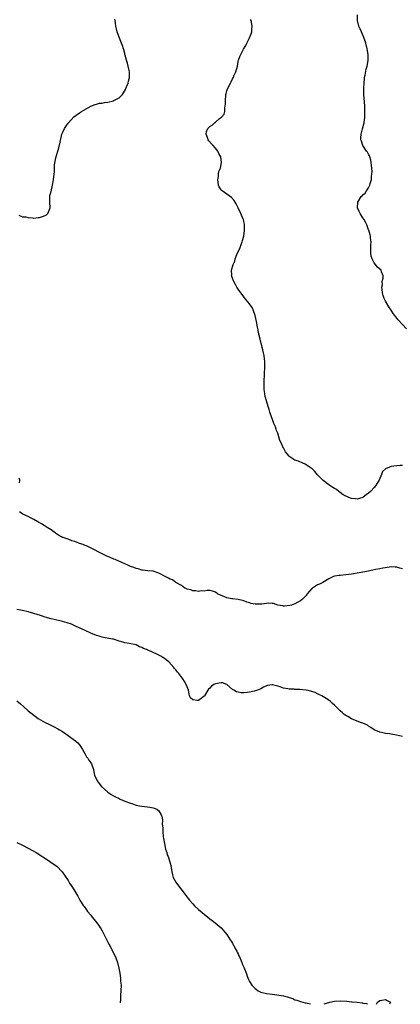
# Model space of a CAD drawing. Units: inches. Extents: x 2640000 to 2643000, y 1473035 to 1476000.
# Drawn here: x 2642600 to 2642734, y 1473036 to 1473383 of the extents above; entities that cross this region are included whole.
import ezdxf

# ---------------------------------------------------------------- set-up
doc = ezdxf.new("R2010")
doc.units = ezdxf.units.IN
doc.header["$MEASUREMENT"] = 0
doc.layers.add('LD26401473_10ft', color=110, linetype='Continuous')

msp = doc.modelspace()

# ---------------------------------------------------------------- linework, layer by layer
at = {"layer": 'LD26401473_10ft'}
for points, elevation in [([(2642736.35, 1473274.35), (2642733.48, 1473277.48), (2642733, 1473278.12), (2642732.6, 1473278.6), (2642732.32, 1473279), (2642731.73, 1473279.73), (2642731, 1473280.94), (2642730.12, 1473282.12), (2642729, 1473284.15), (2642728.56, 1473285), (2642728.1, 1473286.1), (2642727.95, 1473287), (2642727.8, 1473288.2), (2642727.73, 1473289), (2642727.89, 1473289.89), (2642727.83, 1473291), (2642728.16, 1473292.16), (2642728.1, 1473293), (2642727.53, 1473294.47), (2642727.43, 1473295), (2642726.15, 1473296.15), (2642725, 1473297.57), (2642724.26, 1473299), (2642723.95, 1473299.95), (2642723.82, 1473301), (2642723.8, 1473301.8), (2642723.8, 1473303), (2642723.85, 1473303.85), (2642723.87, 1473305), (2642723.73, 1473306.27), (2642723.67, 1473307), (2642723.54, 1473307.54), (2642723.09, 1473309.09), (2642723, 1473309.29), (2642722.36, 1473311), (2642721.95, 1473311.95), (2642721.34, 1473313), (2642721, 1473313.47), (2642720.08, 1473315), (2642719.72, 1473315.72), (2642719.14, 1473317), (2642719.17, 1473319), (2642720.41, 1473321), (2642720.72, 1473321.28), (2642721, 1473321.56), (2642721.79, 1473322.21), (2642722.27, 1473323), (2642723, 1473324.05), (2642723.51, 1473325), (2642723.58, 1473325.58), (2642724.05, 1473327), (2642724.02, 1473328.02), (2642724.17, 1473329), (2642724.22, 1473329.78), (2642724.14, 1473331), (2642724.02, 1473332.02), (2642723.96, 1473333), (2642723.78, 1473333.78), (2642723.44, 1473335), (2642723.33, 1473335.33), (2642723, 1473335.96), (2642722.61, 1473336.61), (2642722.33, 1473337), (2642721.04, 1473339), (2642720.5, 1473340.5), (2642720.3, 1473341), (2642720.29, 1473341.71), (2642720.39, 1473343), (2642720.9, 1473344.9), (2642721.41, 1473347), (2642721.64, 1473349), (2642721.74, 1473351), (2642721.74, 1473351.74), (2642721.71, 1473353), (2642721.39, 1473357), (2642721.37, 1473358.63), (2642721.3, 1473359.3), (2642721.4, 1473361), (2642721.57, 1473362.43), (2642721.62, 1473363), (2642721.8, 1473363.8), (2642722.15, 1473365.85), (2642722.54, 1473367), (2642722.92, 1473368.92), (2642722.89, 1473371), (2642722.52, 1473373), (2642722.01, 1473375), (2642721.76, 1473375.76), (2642721.32, 1473377), (2642720.46, 1473379), (2642720.05, 1473380.05), (2642719.6, 1473381), (2642719.08, 1473383), (2642719.12, 1473385)], 9120), ([(2642599.63, 1473314.37), (2642601, 1473313.84), (2642602.13, 1473313.87), (2642603, 1473313.61), (2642604.48, 1473313.52), (2642605, 1473313.4), (2642606.45, 1473313.55), (2642607, 1473313.56), (2642608.05, 1473313.95), (2642609, 1473314.35), (2642609.41, 1473314.59), (2642609.87, 1473315), (2642610.44, 1473316.44), (2642610.73, 1473317), (2642610.56, 1473319), (2642610.6, 1473320.6), (2642610.55, 1473321), (2642610.63, 1473321.37), (2642611, 1473322.8), (2642611.53, 1473325), (2642611.63, 1473325.63), (2642611.9, 1473327), (2642611.95, 1473327.95), (2642612.23, 1473329.77), (2642612.19, 1473331), (2642612.2, 1473332.2), (2642612.67, 1473334.67), (2642613.39, 1473337), (2642613.81, 1473338.19), (2642614.18, 1473340.18), (2642614.81, 1473343), (2642615, 1473343.5), (2642615.76, 1473345), (2642616.27, 1473345.73), (2642617, 1473346.87), (2642619, 1473349.06), (2642621, 1473350.51), (2642621.79, 1473351), (2642625, 1473352.86), (2642626.52, 1473353.48), (2642627, 1473353.55), (2642628.13, 1473353.87), (2642629, 1473353.93), (2642629.86, 1473354.14), (2642631, 1473354.29), (2642633, 1473354.78), (2642633.17, 1473354.83), (2642635, 1473355.76), (2642636.25, 1473357), (2642637.3, 1473358.7), (2642637.65, 1473359.65), (2642638.18, 1473361), (2642638.33, 1473361.67), (2642638.66, 1473363), (2642638.68, 1473364.68), (2642638.67, 1473365), (2642638.56, 1473365.44), (2642638.26, 1473367), (2642638, 1473368), (2642637.66, 1473369), (2642637.13, 1473370.87), (2642637, 1473371.44), (2642636.66, 1473372.66), (2642636.52, 1473373), (2642636.18, 1473374.18), (2642635.85, 1473375), (2642635.64, 1473375.64), (2642635, 1473377.2), (2642634.39, 1473379), (2642634.08, 1473380.08), (2642633.91, 1473381), (2642633.75, 1473382.25), (2642633.61, 1473383), (2642633.55, 1473383.55)], 9140), ([(2642735, 1473226.19), (2642734.13, 1473226.13), (2642733, 1473226.09), (2642731.89, 1473225.89), (2642731, 1473225.8), (2642729.02, 1473224.98), (2642727.97, 1473224.03), (2642727.59, 1473223), (2642726.76, 1473221), (2642726.06, 1473219.94), (2642725.51, 1473219), (2642725, 1473218.4), (2642723.64, 1473217), (2642723, 1473216.44), (2642722.11, 1473215.89), (2642721.14, 1473215), (2642721, 1473214.93), (2642719, 1473214.37), (2642718.45, 1473214.45), (2642717, 1473214.53), (2642716.68, 1473214.68), (2642715.81, 1473215), (2642715.31, 1473215.31), (2642715, 1473215.38), (2642714.1, 1473215.9), (2642713, 1473216.63), (2642712.5, 1473217), (2642711.68, 1473217.68), (2642711, 1473218.02), (2642710.45, 1473218.45), (2642709, 1473219.42), (2642707, 1473220.85), (2642706.83, 1473221), (2642705.9, 1473221.9), (2642704.94, 1473222.94), (2642704.03, 1473224.03), (2642703.06, 1473225.06), (2642701, 1473226.46), (2642700.61, 1473226.61), (2642699.84, 1473227), (2642698.33, 1473227.67), (2642697, 1473228.12), (2642695.21, 1473229.21), (2642695, 1473229.46), (2642694.24, 1473230.24), (2642693.74, 1473231), (2642693, 1473232.43), (2642692.79, 1473232.79), (2642692.62, 1473233), (2642692.18, 1473234.18), (2642691.76, 1473235), (2642691, 1473237.63), (2642690.55, 1473238.55), (2642690.45, 1473239), (2642690.14, 1473239.86), (2642689.65, 1473241), (2642689, 1473242.79), (2642688.9, 1473243), (2642688.21, 1473245), (2642687.91, 1473245.91), (2642687.63, 1473247), (2642687, 1473248.93), (2642686.54, 1473250.54), (2642686.44, 1473251.56), (2642686.23, 1473253), (2642686.2, 1473254.2), (2642686.16, 1473255), (2642686.15, 1473255.85), (2642686.41, 1473261), (2642686.37, 1473263), (2642686.31, 1473263.69), (2642686.13, 1473265), (2642685.9, 1473265.9), (2642685.71, 1473267), (2642685.18, 1473269.18), (2642684.75, 1473270.75), (2642684.22, 1473273), (2642684.04, 1473274.04), (2642683.85, 1473275), (2642683.48, 1473277), (2642683.01, 1473279), (2642682.34, 1473281), (2642681.92, 1473281.92), (2642681, 1473283.22), (2642679.29, 1473285.29), (2642679, 1473285.6), (2642678.42, 1473286.42), (2642677.94, 1473287), (2642677, 1473288.32), (2642676.75, 1473288.75), (2642676.58, 1473289), (2642676.04, 1473290.04), (2642675.47, 1473291), (2642675.33, 1473291.33), (2642675, 1473292.17), (2642674.78, 1473292.78), (2642674.72, 1473293), (2642674.75, 1473293.25), (2642674.67, 1473295), (2642675, 1473296.17), (2642675.2, 1473297), (2642675.8, 1473298.2), (2642675.95, 1473299), (2642676.51, 1473300.51), (2642677, 1473301.59), (2642677.52, 1473302.48), (2642677.68, 1473303), (2642678.07, 1473304.07), (2642678.46, 1473305), (2642678.54, 1473305.46), (2642678.97, 1473307), (2642679.24, 1473309), (2642679.22, 1473310.78), (2642679.26, 1473311), (2642679.24, 1473311.23), (2642679, 1473312.2), (2642678.84, 1473312.84), (2642678.77, 1473313), (2642677.9, 1473315), (2642677, 1473317), (2642676.36, 1473318.36), (2642675.95, 1473319), (2642675.61, 1473319.61), (2642674.66, 1473320.66), (2642671.38, 1473323), (2642671, 1473323.4), (2642670.37, 1473324.37), (2642670.13, 1473325), (2642669.86, 1473327), (2642670.09, 1473328.09), (2642670.12, 1473329), (2642670.22, 1473329.78), (2642670.77, 1473331), (2642671.18, 1473333), (2642670.85, 1473335), (2642670.19, 1473336.19), (2642669.8, 1473337), (2642669, 1473338.03), (2642668.17, 1473339), (2642667.59, 1473339.59), (2642666.64, 1473340.64), (2642666.42, 1473341), (2642666.19, 1473341.81), (2642665.67, 1473343), (2642665.89, 1473343.89), (2642666.31, 1473345), (2642666.69, 1473345.31), (2642667, 1473345.62), (2642667.82, 1473346.18), (2642668.63, 1473347), (2642669, 1473347.25), (2642670.45, 1473348.45), (2642671.16, 1473349), (2642672.03, 1473349.97), (2642672.31, 1473351), (2642672.26, 1473352.26), (2642672.45, 1473353), (2642672.53, 1473353.47), (2642672.49, 1473355), (2642672.64, 1473356.64), (2642672.69, 1473357), (2642672.74, 1473357.26), (2642673, 1473358.27), (2642673.26, 1473359), (2642674.26, 1473361), (2642674.53, 1473361.47), (2642675, 1473362.52), (2642675.2, 1473362.8), (2642675.31, 1473363), (2642675.53, 1473363.53), (2642676.22, 1473365), (2642676.73, 1473367), (2642677, 1473368.53), (2642677.16, 1473369), (2642677.65, 1473370.35), (2642677.94, 1473371), (2642678.95, 1473372.95), (2642679.76, 1473374.24), (2642680.05, 1473375), (2642681, 1473376.98), (2642681.63, 1473378.37), (2642681.78, 1473379), (2642681.83, 1473379.83), (2642682, 1473381), (2642681.56, 1473383), (2642681.38, 1473383.38)], 9130), ([(2642599.94, 1473220.06), (2642599.97, 1473221), (2642599.72, 1473221.72)], 9140), ([(2642735, 1473189.76), (2642733.98, 1473189.98), (2642733, 1473190.33), (2642732.36, 1473190.36), (2642731, 1473190.45), (2642730.38, 1473190.38), (2642727.99, 1473189.99), (2642727, 1473189.77), (2642725.49, 1473189.49), (2642723.03, 1473188.97), (2642719.67, 1473188.33), (2642717, 1473187.87), (2642715, 1473187.62), (2642713, 1473187.45), (2642712.6, 1473187.4), (2642711, 1473187.12), (2642710.65, 1473187), (2642709, 1473186.21), (2642706.92, 1473185), (2642705.65, 1473184.35), (2642705, 1473184.09), (2642703.23, 1473183), (2642703, 1473182.81), (2642701.4, 1473181), (2642701.25, 1473180.75), (2642701, 1473180.41), (2642700.35, 1473179.65), (2642699.63, 1473179), (2642699, 1473178.47), (2642698.02, 1473178.02), (2642697, 1473177.46), (2642695.77, 1473177), (2642695.19, 1473176.81), (2642693.41, 1473176.59), (2642693, 1473176.59), (2642692.68, 1473176.68), (2642691, 1473176.99), (2642689.51, 1473177.51), (2642689, 1473177.52), (2642687.61, 1473177.61), (2642687, 1473177.5), (2642685.33, 1473177.33), (2642685, 1473177.26), (2642683, 1473177.28), (2642681.57, 1473177.57), (2642681, 1473177.77), (2642680.03, 1473178.03), (2642679, 1473178.49), (2642678.57, 1473178.57), (2642677, 1473178.96), (2642675, 1473179.15), (2642674.79, 1473179.21), (2642673, 1473179.51), (2642672.01, 1473179.99), (2642671, 1473180.41), (2642669.72, 1473181), (2642669, 1473181.59), (2642667.94, 1473181.94), (2642667, 1473182.08), (2642666.09, 1473182.09), (2642665, 1473181.9), (2642663.95, 1473181.95), (2642663, 1473181.77), (2642662.02, 1473182.02), (2642661, 1473182.01), (2642660.33, 1473182.32), (2642659, 1473182.62), (2642658.76, 1473182.76), (2642658.22, 1473183), (2642657, 1473183.87), (2642655, 1473185), (2642653.83, 1473185.83), (2642653, 1473186.1), (2642652.43, 1473186.43), (2642651.31, 1473187), (2642649, 1473188.24), (2642647, 1473188.94), (2642645.1, 1473189.1), (2642643.27, 1473189.27), (2642643, 1473189.28), (2642641.71, 1473189.71), (2642641, 1473189.86), (2642640.22, 1473190.22), (2642639, 1473190.63), (2642638.75, 1473190.75), (2642638.08, 1473191), (2642637, 1473191.49), (2642635.98, 1473191.98), (2642633.61, 1473193), (2642633.2, 1473193.2), (2642631.81, 1473193.81), (2642630.4, 1473194.4), (2642629.05, 1473195), (2642625.17, 1473197), (2642623.7, 1473197.7), (2642623, 1473197.96), (2642622.29, 1473198.29), (2642621, 1473198.72), (2642620.81, 1473198.81), (2642620.25, 1473199), (2642619.37, 1473199.37), (2642618.32, 1473199.68), (2642617, 1473200.17), (2642615.24, 1473200.76), (2642615, 1473200.85), (2642614.69, 1473201), (2642613.65, 1473201.65), (2642613, 1473201.99), (2642612.44, 1473202.44), (2642611.6, 1473203), (2642611, 1473203.48), (2642609.65, 1473204.35), (2642609, 1473204.79), (2642608.6, 1473205), (2642607.61, 1473205.61), (2642606.32, 1473206.32), (2642605, 1473207.14), (2642603.75, 1473207.75), (2642603, 1473208.19), (2642601.01, 1473209.01), (2642599.84, 1473209.84)], 9140), ([(2642735, 1473130.64), (2642732.89, 1473131.11), (2642731, 1473131.44), (2642730.43, 1473131.57), (2642729, 1473131.73), (2642728.01, 1473131.99), (2642727, 1473132.14), (2642725, 1473133), (2642723.83, 1473133.83), (2642723, 1473134.31), (2642722.6, 1473134.6), (2642721, 1473135.33), (2642720.53, 1473135.47), (2642719, 1473136.07), (2642717, 1473136.91), (2642715.67, 1473137.67), (2642715, 1473138.11), (2642714.44, 1473138.44), (2642713.77, 1473139), (2642713, 1473139.7), (2642711.65, 1473141), (2642711, 1473141.67), (2642710.31, 1473142.31), (2642709.55, 1473143), (2642709, 1473143.44), (2642708.11, 1473144.11), (2642706.5, 1473145), (2642705.51, 1473145.51), (2642705, 1473145.72), (2642704.14, 1473146.14), (2642703, 1473146.56), (2642702.66, 1473146.66), (2642701, 1473147.04), (2642698.77, 1473147.23), (2642697, 1473147.25), (2642696.71, 1473147.29), (2642695, 1473147.34), (2642694.53, 1473147.47), (2642693, 1473147.69), (2642691.83, 1473148.17), (2642691, 1473148.37), (2642689.08, 1473148.92), (2642689, 1473148.92), (2642687.35, 1473148.65), (2642687, 1473148.52), (2642685.99, 1473148.01), (2642685, 1473147.48), (2642683.8, 1473147), (2642683, 1473146.7), (2642682.64, 1473146.64), (2642681, 1473146.25), (2642680.2, 1473146.2), (2642679, 1473146.04), (2642678.11, 1473146.11), (2642677, 1473146.25), (2642676.41, 1473146.41), (2642675.46, 1473147), (2642675, 1473147.26), (2642673, 1473148.99), (2642671.52, 1473149.52), (2642671, 1473149.57), (2642669, 1473149.27), (2642668.4, 1473149), (2642667.65, 1473148.35), (2642667, 1473147.71), (2642666.6, 1473147.4), (2642666.32, 1473147), (2642665.11, 1473145), (2642665, 1473144.88), (2642664.42, 1473144.42), (2642663, 1473143.31), (2642662.6, 1473143.4), (2642661, 1473143.53), (2642660.24, 1473144.24), (2642659.88, 1473145), (2642659.71, 1473145.71), (2642659.47, 1473147), (2642659, 1473148.2), (2642658.72, 1473149), (2642658.1, 1473150.1), (2642657.54, 1473151), (2642656.06, 1473152.85), (2642655.94, 1473153), (2642655.48, 1473153.48), (2642655, 1473154.13), (2642654.58, 1473154.58), (2642654.29, 1473155), (2642652.55, 1473157), (2642651.67, 1473157.67), (2642651, 1473158.13), (2642650.5, 1473158.5), (2642649.78, 1473159), (2642648.29, 1473159.71), (2642645.52, 1473161), (2642645.14, 1473161.14), (2642645, 1473161.21), (2642643.67, 1473161.67), (2642643, 1473162.08), (2642642.27, 1473162.27), (2642641, 1473162.94), (2642638.54, 1473163.46), (2642637, 1473163.69), (2642636, 1473164), (2642635, 1473164.28), (2642633, 1473164.93), (2642632.69, 1473165), (2642629.55, 1473165.55), (2642629, 1473165.67), (2642627.97, 1473165.97), (2642627, 1473166.28), (2642625, 1473167.09), (2642623, 1473167.98), (2642619.59, 1473169.59), (2642618.2, 1473170.2), (2642616.75, 1473170.75), (2642615, 1473171.25), (2642612.1, 1473171.9), (2642611, 1473172.16), (2642609, 1473172.72), (2642607.28, 1473173.28), (2642605, 1473173.99), (2642603, 1473174.56), (2642600.98, 1473175.02), (2642599, 1473175.44)], 9150), ([(2642599, 1473143.22), (2642600.19, 1473142.19), (2642601.28, 1473141.28), (2642603, 1473139.75), (2642603.88, 1473139), (2642606.53, 1473137), (2642609, 1473135.6), (2642610.18, 1473135), (2642610.74, 1473134.74), (2642612.08, 1473134.08), (2642613.38, 1473133.38), (2642614.03, 1473133), (2642615, 1473132.39), (2642617.08, 1473131), (2642619.79, 1473129), (2642620.42, 1473128.42), (2642621, 1473127.73), (2642621.55, 1473127), (2642622.09, 1473126.09), (2642623, 1473124.39), (2642623.54, 1473123.54), (2642623.99, 1473123), (2642624.35, 1473122.35), (2642625, 1473121.36), (2642625.29, 1473121), (2642626, 1473119), (2642626.15, 1473118.15), (2642626.38, 1473117), (2642627.23, 1473115), (2642628.04, 1473114.04), (2642628.82, 1473113), (2642631, 1473111.02), (2642632.26, 1473110.26), (2642633, 1473109.75), (2642633.53, 1473109.53), (2642635, 1473108.77), (2642635.43, 1473108.57), (2642637, 1473107.91), (2642639, 1473107.14), (2642639.48, 1473107), (2642640.63, 1473106.63), (2642641, 1473106.48), (2642642.25, 1473106.25), (2642643, 1473106.06), (2642644, 1473106), (2642645, 1473105.85), (2642645.8, 1473105.8), (2642647, 1473105.56), (2642647.42, 1473105.42), (2642648.33, 1473105), (2642649, 1473104.4), (2642649.84, 1473103), (2642650.16, 1473102.16), (2642650.29, 1473101), (2642650.23, 1473099.77), (2642650.44, 1473098.44), (2642650.42, 1473097), (2642650.6, 1473095.4), (2642650.7, 1473094.7), (2642650.99, 1473093), (2642651.42, 1473091), (2642651.8, 1473089.8), (2642652.03, 1473089), (2642652.32, 1473088.32), (2642652.81, 1473086.81), (2642653, 1473086.03), (2642653.22, 1473085.22), (2642653.58, 1473083), (2642653.87, 1473081.87), (2642654.14, 1473081), (2642655, 1473079.35), (2642655.22, 1473079), (2642658.28, 1473075), (2642658.61, 1473074.61), (2642659.82, 1473073), (2642661, 1473071.66), (2642661.6, 1473071), (2642663, 1473069.71), (2642665, 1473068.02), (2642666.32, 1473067), (2642667, 1473066.41), (2642667.83, 1473065.83), (2642668.95, 1473064.95), (2642671, 1473063.19), (2642673, 1473060.82), (2642674.2, 1473059), (2642674.49, 1473058.49), (2642675, 1473057.77), (2642675.27, 1473057.27), (2642675.45, 1473057), (2642675.93, 1473055.93), (2642676.51, 1473055), (2642676.64, 1473054.64), (2642677, 1473054.03), (2642677.3, 1473053.3), (2642677.47, 1473053), (2642677.87, 1473052.13), (2642678.31, 1473051), (2642678.47, 1473050.47), (2642679.09, 1473049.09), (2642679.25, 1473048.75), (2642679.91, 1473047), (2642680.16, 1473046.16), (2642680.65, 1473045), (2642681, 1473044.25), (2642681.81, 1473043), (2642683, 1473041.85), (2642683.48, 1473041.48), (2642684.08, 1473041), (2642685, 1473040.57), (2642687, 1473040.04), (2642689, 1473039.78), (2642691.5, 1473039.5), (2642693, 1473039.22), (2642694.76, 1473038.76), (2642695, 1473038.66), (2642696.25, 1473038.25), (2642697, 1473037.89), (2642697.7, 1473037.69), (2642699, 1473037.22), (2642700.7, 1473036.83), (2642700.98, 1473036.75), (2642702.57, 1473036.41)], 9160), ([(2642599, 1473093.24), (2642601, 1473092.3), (2642603, 1473091.33), (2642604.52, 1473090.52), (2642605.77, 1473089.77), (2642610.07, 1473087), (2642611.82, 1473085.82), (2642613, 1473084.93), (2642614.92, 1473083), (2642615.8, 1473081.8), (2642617, 1473079.91), (2642617.56, 1473079), (2642618.13, 1473078.14), (2642619, 1473076.77), (2642620.42, 1473074.42), (2642621.22, 1473073), (2642622.46, 1473071), (2642622.68, 1473070.68), (2642623.52, 1473069.52), (2642623.92, 1473069), (2642625, 1473067.64), (2642625.54, 1473067), (2642626.18, 1473066.18), (2642627.15, 1473065), (2642628.53, 1473063), (2642629, 1473062.12), (2642629.4, 1473061.4), (2642629.65, 1473061), (2642630.37, 1473059.63), (2642631.45, 1473057.45), (2642631.71, 1473057), (2642632.49, 1473055.51), (2642633.75, 1473053), (2642634.49, 1473051), (2642634.94, 1473049), (2642635.26, 1473047.26), (2642635.52, 1473045.52), (2642635.56, 1473045), (2642635.56, 1473044.44), (2642635.69, 1473043), (2642635.66, 1473041), (2642635.54, 1473039.54), (2642635.47, 1473037.92), (2642635.38, 1473036.91), (2642635.37, 1473036.77)], 9170), ([(2642707.39, 1473036.38), (2642708.58, 1473036.75), (2642708.99, 1473036.9), (2642709.38, 1473037), (2642711, 1473037.33), (2642713, 1473037.44), (2642715.33, 1473037.33), (2642717, 1473037.19), (2642717.19, 1473037.19), (2642719.02, 1473037.02), (2642720.7, 1473036.8), (2642720.82, 1473036.77), (2642720.98, 1473036.69), (2642722.24, 1473036.49), (2642722.53, 1473036.39), (2642722.61, 1473036.3)], 9160), ([(2642725.79, 1473036.29), (2642726.19, 1473037), (2642727, 1473037.6), (2642727.69, 1473037.69), (2642729, 1473037.95), (2642729.61, 1473037.61), (2642730.77, 1473037), (2642730.63, 1473036.74), (2642730.41, 1473036.26)], 9160)]:
    msp.add_lwpolyline(points, dxfattribs=dict(at, elevation=elevation))

doc.saveas('drawing.dxf')
